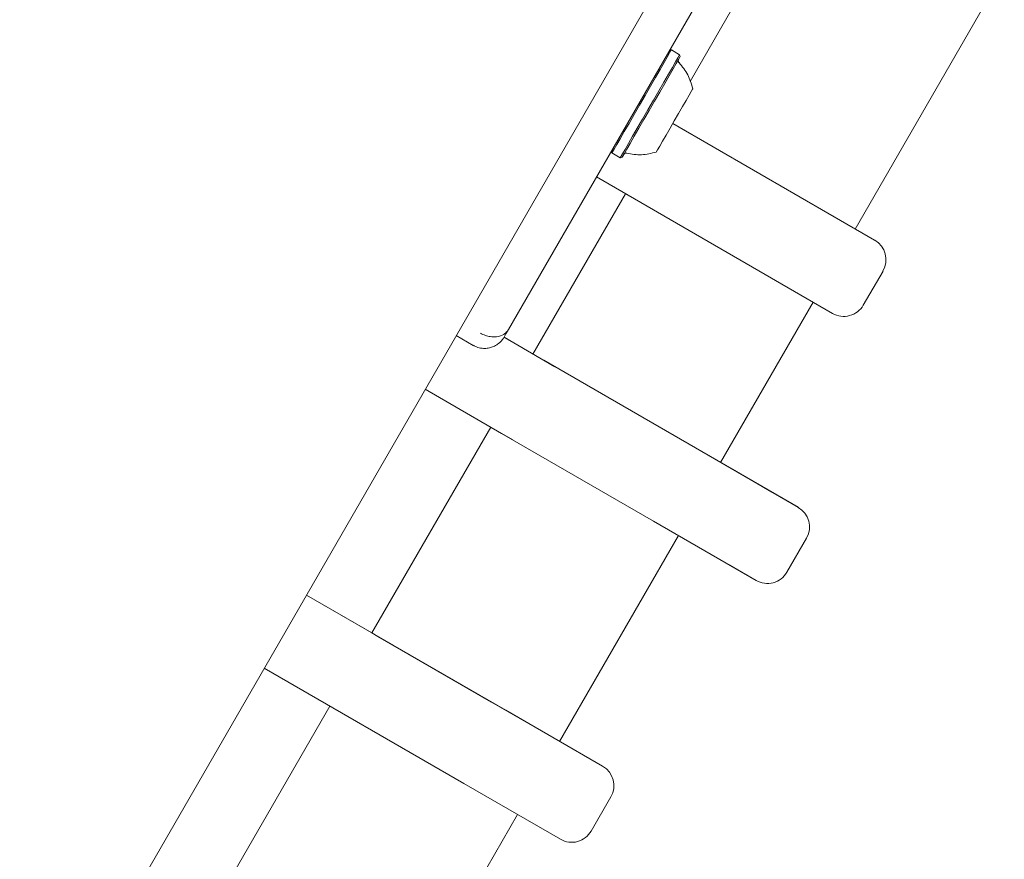
# Model space of a CAD drawing. Units: millimetres. Extents: x -4660 to 4580, y -4380 to 5457.
# Drawn here: x -403 to -228, y 3630 to 3779 of the extents above; entities that cross this region are included whole.
import ezdxf

# ---------------------------------------------------------------- set-up
doc = ezdxf.new("R2010")
doc.units = ezdxf.units.MM
doc.header["$LTSCALE"] = 1000
doc.layers.add('1 EQUIPMENT', color=7, linetype='Continuous', lineweight=18)

# ---------------------------------------------------------------- blocks, each defined once
blk = doc.blocks.new('MI 09-2019 BLOCK')
at = {"color": 7, "linetype": 'Continuous', "lineweight": 15}
for p, q in [((-249, 3855.74), (-515.58, 3394)), ((-246.56, 3844.95), (-316.26, 3724.23)), ((-283.94, 3768.31), (-261.44, 3807.28)), ((-254.56, 3742.07), (-228.05, 3788)), ((-287.28, 3773.92), (-287.62, 3773.83)), ((-285.81, 3773.07), (-287.28, 3773.92)), ((-285.72, 3772.73), (-285.81, 3773.07)), ((-287.04, 3760.83), (-251.12, 3740.08)), ((-287.04, 3760.83), (-284.05, 3759.09)), ((-297.95, 3755.94), (-297.86, 3755.6)), ((-297.46, 3756.29), (-297.86, 3755.6)), ((-289.73, 3756.18), (-289.97, 3755.75)), ((-297.86, 3755.6), (-296.39, 3754.75)), ((-295.99, 3755.44), (-296.39, 3754.75)), ((-296.39, 3754.75), (-296.05, 3754.84)), ((-295.65, 3755.52), (-296.05, 3754.84)), ((-258.6, 3727.07), (-300.61, 3751.33)), ((-311.92, 3719.85), (-295.46, 3748.36)), ((-291.52, 3746.08), (-295.46, 3748.36)), ((-253.13, 3728.54), (-249.63, 3734.6)), ((-278.52, 3700.57), (-262.07, 3729.08)), ((-325.56, 3723.13), (-322.53, 3721.38)), ((-317.06, 3722.82), (-307.99, 3717.58)), ((-317.06, 3722.81), (-309.99, 3718.74)), ((-309.99, 3718.74), (-311.92, 3719.85)), ((-282.98, 3703.14), (-309.99, 3718.74)), ((-309.99, 3718.74), (-282.98, 3703.14)), ((-317.49, 3705.74), (-331.07, 3713.58)), ((-340.56, 3670.25), (-319.42, 3706.85)), ((-315.49, 3704.58), (-319.42, 3706.85)), ((-290.48, 3690.14), (-317.49, 3705.74)), ((-264.69, 3692.58), (-282.98, 3703.14)), ((-282.98, 3703.14), (-264.73, 3692.6)), ((-269.39, 3695.29), (-276.43, 3699.36)), ((-272.2, 3679.59), (-290.48, 3690.14)), ((-307.16, 3650.97), (-286.03, 3687.57)), ((-276.89, 3682.3), (-283.93, 3686.36)), ((-266.73, 3681.05), (-263.23, 3687.12)), ((-272.2, 3679.59), (-276.89, 3682.3)), ((-352.21, 3676.97), (-336.64, 3667.99)), ((-352.21, 3676.97), (-316.72, 3656.49)), ((-339.48, 3669.63), (-340.56, 3670.25)), ((-319.28, 3657.96), (-339.48, 3669.63)), ((-324.23, 3643.49), (-359.71, 3663.98)), ((-299.94, 3646.8), (-319.28, 3657.96)), ((-369.42, 3620.26), (-348.06, 3657.25)), ((-344.12, 3654.98), (-348.06, 3657.25)), ((-316.72, 3656.49), (-299.53, 3646.56)), ((-307.01, 3633.55), (-324.23, 3643.49)), ((-301.54, 3635.02), (-298.04, 3641.08)), ((-336.02, 3600.98), (-314.67, 3637.97))]:
    blk.add_line(p, q, dxfattribs=at)
at = {"color": 7, "linetype": 'Continuous', "lineweight": 15, "flags": 128}
for points in [[(-287.28, 3773.92), (-287.35, 3773.8), (-287.6, 3773.38), (-288.01, 3772.66), (-288.58, 3771.67), (-289.29, 3770.45), (-290.11, 3769.03), (-291.01, 3767.47), (-291.96, 3765.81), (-292.94, 3764.12), (-293.9, 3762.45), (-294.82, 3760.86), (-295.66, 3759.41), (-296.4, 3758.13), (-297, 3757.08), (-297.46, 3756.29)], [(-285.81, 3773.07), (-285.88, 3772.95), (-286.12, 3772.53), (-286.54, 3771.81), (-287.11, 3770.82), (-287.81, 3769.6), (-288.63, 3768.18), (-289.54, 3766.62), (-290.49, 3764.96), (-291.47, 3763.27), (-292.43, 3761.6), (-293.35, 3760.01), (-294.19, 3758.56), (-294.93, 3757.28), (-295.53, 3756.23), (-295.99, 3755.44)], [(-285.72, 3772.73), (-285.78, 3772.61), (-286.02, 3772.2), (-286.43, 3771.5), (-286.99, 3770.53), (-287.68, 3769.34), (-288.47, 3767.95), (-289.36, 3766.43), (-290.29, 3764.81), (-291.24, 3763.16), (-292.18, 3761.53), (-293.08, 3759.98), (-293.9, 3758.56), (-294.62, 3757.31), (-295.21, 3756.29), (-295.65, 3755.52)], [(-283.47, 3767.02), (-283.53, 3766.92), (-283.76, 3766.52), (-284.14, 3765.85), (-284.67, 3764.94), (-285.31, 3763.84), (-286.02, 3762.6), (-286.77, 3761.3), (-287.52, 3760), (-288.22, 3758.78), (-288.85, 3757.7), (-289.36, 3756.82), (-289.73, 3756.18)], [(-316.26, 3724.23), (-316.71, 3723.45), (-316.98, 3722.99), (-317.06, 3722.84)]]:
    blk.add_lwpolyline(points, dxfattribs=at)
at = {"color": 7, "linetype": 'Continuous', "lineweight": 15}
for centre, start, end in [((-253.1, 3736.61), 330, 60), ((-256.6, 3730.54), 240, 330), ((-266.7, 3689.12), 330, 60), ((-270.2, 3683.05), 240, 330), ((-301.51, 3643.08), 330, 60), ((-305.01, 3637.02), 240, 330)]:
    blk.add_arc(centre, 4, start, end, dxfattribs=at)
for points, knots in [([(-285.9, 3771.65), (-285.93, 3771.69), (-286, 3771.76), (-286.04, 3771.88), (-286.06, 3772), (-286.05, 3772.09), (-286.03, 3772.16), (-286.01, 3772.21), (-286, 3772.24), (-285.99, 3772.25), (-285.99, 3772.26), (-285.99, 3772.26), (-285.99, 3772.26), (-285.99, 3772.26), (-285.99, 3772.26), (-285.99, 3772.26), (-285.99, 3772.26), (-285.99, 3772.26)], [0, 0, 0, 0, 0.20986, 0.395153, 0.551791, 0.6822, 0.785581, 0.86, 0.904772, 0.91995, 0.923905, 0.926599, 0.929667, 0.934796, 0.94669, 0.990631, 1, 1, 1, 1]), ([(-295.77, 3755.31), (-295.77, 3755.31), (-295.77, 3755.31), (-295.77, 3755.31), (-295.77, 3755.31), (-295.77, 3755.31), (-295.77, 3755.32), (-295.77, 3755.33), (-295.75, 3755.35), (-295.7, 3755.41), (-295.61, 3755.49), (-295.45, 3755.56), (-295.31, 3755.57), (-295.24, 3755.55), (-295.22, 3755.54)], [0, 0, 0, 0, 0.00033, 0.06716, 0.073186, 0.076839, 0.080249, 0.086327, 0.124744, 0.204034, 0.422792, 0.663189, 0.936328, 1, 1, 1, 1]), ([(-322.51, 3721.41), (-322.33, 3721.3), (-321.86, 3721.01), (-321.01, 3720.84), (-320.08, 3720.83), (-319.28, 3721.01), (-318.61, 3721.31), (-318.08, 3721.66), (-317.68, 3722.01), (-317.4, 3722.33), (-317.23, 3722.57), (-317.15, 3722.69), (-317.13, 3722.73)], [0, 0, 0, 0, 0.100159, 0.268813, 0.416989, 0.549511, 0.667666, 0.771176, 0.858745, 0.928362, 0.977935, 1, 1, 1, 1]), ([(-321.27, 3723.56), (-320.97, 3723.41), (-320.38, 3723.11), (-319.37, 3722.88), (-318.18, 3722.86), (-317.15, 3723.24), (-316.58, 3723.76), (-316.35, 3724.08), (-316.29, 3724.18), (-316.27, 3724.22), (-316.26, 3724.23), (-316.26, 3724.23)], [0, 0, 0, 0, 0.13338, 0.262031, 0.446619, 0.717435, 0.916029, 0.972918, 0.991236, 0.998288, 1, 1, 1, 1])]:
    blk.add_open_spline(points, degree=3, knots=knots, dxfattribs=at)
for points in [[(-283.47, 3767.02), (-283.72, 3767.88), (-284.21, 3769.59), (-285.35, 3770.97), (-285.92, 3771.67)], [(-295.22, 3755.55), (-294.34, 3755.4), (-292.58, 3755.11), (-290.84, 3755.54), (-289.97, 3755.75)]]:
    blk.add_open_spline(points, degree=3, dxfattribs=at)

msp = doc.modelspace()

# ---------------------------------------------------------------- block references
at = {"layer": '1 EQUIPMENT'}
msp.add_blockref('MI 09-2019 BLOCK', (0, 0), dxfattribs=at)

doc.saveas('drawing.dxf')
